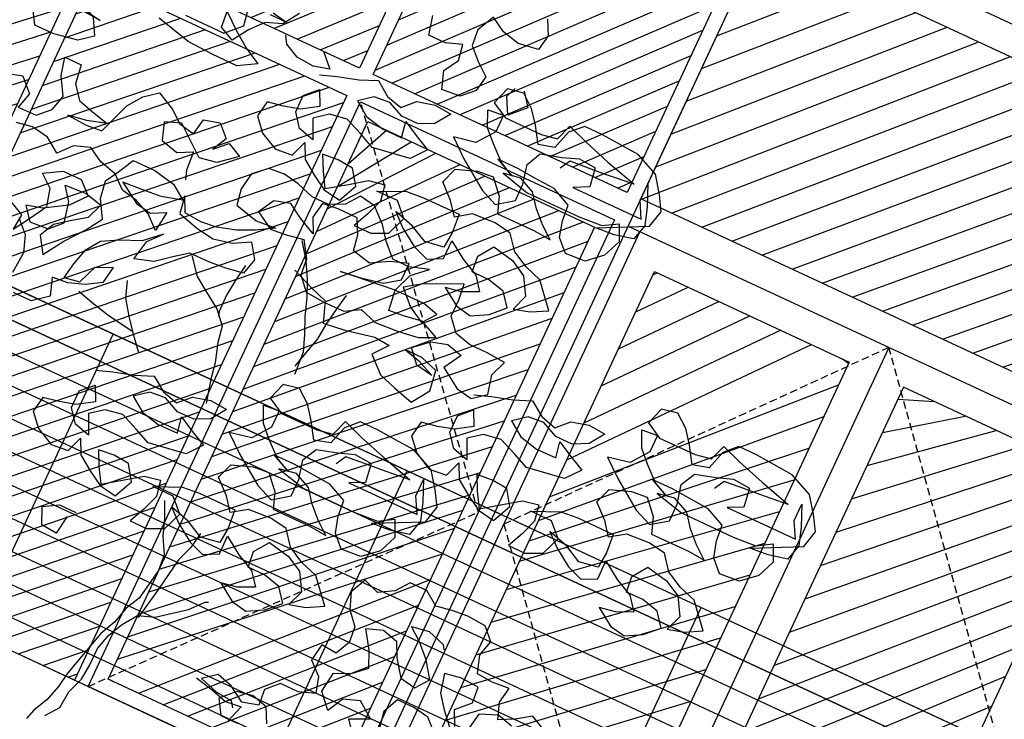
# Model space of a CAD drawing. Units: millimetres. Extents: x 687487061 to 803130931, y 473974405 to 519197613.
# Drawn here: x 688161414 to 688164693, y 475274770 to 475277102 of the extents above; entities that cross this region are included whole.
import ezdxf

# ---------------------------------------------------------------- set-up
doc = ezdxf.new("R2010")
doc.units = ezdxf.units.MM
doc.header["$LTSCALE"] = 100
doc.header["$MEASUREMENT"] = 0
doc.linetypes.add('HIDDEN', pattern=[0.375, 0.25, -0.125])
doc.layers.get('0').update_dxf_attribs({"linetype": 'CONTINUOUS'})
doc.layers.get('DEFPOINTS').update_dxf_attribs({"color": 250, "linetype": 'CONTINUOUS'})
for name, color, linetype in [('A-hatch lndscp 2', 53, 'CONTINUOUS'), ('A-PATT-251', 251, 'CONTINUOUS'), ('A-PATT-252', 252, 'CONTINUOUS'), ('A-PATT-253', 253, 'CONTINUOUS'), ('A-SECT-006', 6, 'CONTINUOUS'), ('A-SECT-007', 7, 'CONTINUOUS'), ('A-SECT-009', 9, 'CONTINUOUS')]:
    doc.layers.add(name, color=color, linetype=linetype)

# ---------------------------------------------------------------- blocks, each defined once
blk = doc.blocks.new('lab-bay-elev-l3')
at = {"layer": 'A-PATT-253'}
h = blk.add_hatch(dxfattribs=at)
h.set_pattern_fill('ANSI31', color=256, scale=500, angle=-89.99999999999999, style=0)
h.set_pattern_definition([(45.00000000000001, (416906.4694369136, 25200.12713205814), (-44.19417382415922, 44.19417382415921), [])])
h.paths.add_polyline_path([(5850, 3200.127132058144), (3933.333333333372, 3200.127132058144), (3933.333333333372, 2250.000000014901), (5850, 2250.000000014901)])
h.paths.add_polyline_path([(4866.666666666861, 2150.000000029802), (3933.333333333372, 2150.000000029802), (3933.333333333372, -1.490116119384766e-08), (4866.666666666861, -1.490116119384766e-08)])
h.paths.add_polyline_path([(5850.000000000349, 2150.000000029802), (4916.666666666628, 2150.000000029802), (4916.666666666628, -1.490116119384766e-08), (5850.000000000116, 0)])
h = blk.add_hatch(dxfattribs=at)
h.set_pattern_fill('ANSI31', color=256, scale=500, angle=-89.99999999999999, style=0)
h.set_pattern_definition([(45.00000000000001, (418873.1361035801, 25200.12713205814), (-44.19417382415922, 44.19417382415921), [])])
h.paths.add_polyline_path([(6833.333333333372, 3200.127132058144), (5899.999999999884, 3200.127132043242), (5900, 2250), (6833.333333333256, 2249.999999985099)])
h.paths.add_polyline_path([(6783.333333333489, 2100.000000014901), (5949.999999999884, 2100.000000014901), (5949.999999999884, 2092.41071434319), (6783.333333333372, 1132.589285716414)])
h.paths.add_polyline_path([(5950, 2092.410714328289), (5950, 57.58928571641445), (6783.333333333489, 1017.410714313388), (6783.333333333605, 1132.589285746217)])
h.paths.add_polyline_path([(6783.333333333372, 1017.410714298487), (5949.999999999884, 57.58928570151329), (5950, 49.99999998509884), (6783.333333333372, 49.99999998509884)])
h = blk.add_hatch(dxfattribs=at)
h.set_pattern_fill('ANSI31', color=256, scale=650, angle=-89.99999999999999, style=0)
h.set_pattern_definition([(45.00000000000001, (419856.4694369134, 25200.12713231146), (-57.452425971407, 57.45242597140697), [])])
h.paths.add_polyline_path([(8800.000000000116, 3200.127132311463), (6883.333333333256, 3200.127132058144), (6883.333333333256, 2250), (8800.000000000116, 2250.000000014901)])
h.paths.add_polyline_path([(7741.666666666744, 2032.513661235571), (7741.666666666744, 2050.000000014901), (7026.666666666744, 2050.000000014901), (7026.666666666744, 1192.486338913441)])
h.paths.add_polyline_path([(7741.666666666744, 2032.513661235571), (7026.666666666861, 1192.486338928342), (7026.666666666861, 957.5136613547802), (7671.434108504443, 200.0000002533197), (7741.666666666744, 200.0000002533197)])
h.paths.add_polyline_path([(7026.666666666861, 957.513661339879), (7026.666666666744, 200.0000002533197), (7671.434108510963, 200.0000002533197)])
h.paths.add_polyline_path([(8656.666666666628, 2050.000000268221), (7941.666666666744, 2050.000000029802), (7941.666666666744, 2032.513661250472), (8656.666666666744, 1192.486338928342)])
h.paths.add_polyline_path([(7941.666666666861, 2032.513661250472), (7941.666666666628, 200.0000002533197), (8011.899224833935, 200.0000002682209), (8656.666666666744, 957.5136613547802), (8656.66666666686, 1192.486338928342)])
h.paths.add_polyline_path([(8656.666666666744, 957.5136613547802), (8011.899224847089, 200.0000002831221), (8656.666666666744, 200.0000005215406)], flags=17)
at = {"layer": 'A-PATT-251'}
for p, q in [((6883.333333333372, 2150.000000029802), (8800.000000000116, 2150.000000029802)), ((6926.666666666744, 2150.000000029802), (6926.666666666744, 2.533197402954102e-07)), ((7841.666666666744, 2150.000000029802), (7841.666666666744, 2.533197402954102e-07))]:
    blk.add_line(p, q, dxfattribs=at)
for points in [[(8800.000000000116, 3300.127132311463), (5900, 3300.127132311463), (5900, 3800.127132058144), (8800.000000000116, 3800.127132311463)], [(5850.000000000116, 2250), (3933.333333333372, 2250), (3933.333333333372, 3200.127132058144), (5850.000000000116, 3200.127132058144)], [(6833.333333333372, 2250), (5900, 2250), (5900, 3200.127132058144), (6833.333333333372, 3200.127132058144)], [(8800.000000000116, 2250), (6883.333333333372, 2250), (6883.333333333372, 3200.127132058144), (8800.000000000116, 3200.127132311463)], [(6883.333333333372, 3200.127132058144), (8800.000000000116, 3200.127132311463), (8800.000000000233, 2.533197402954102e-07), (6883.333333333372, 2.533197402954102e-07)], [(4866.666666666861, 0), (3933.333333333372, 0), (3933.333333333372, 2150.000000029802), (4866.666666666861, 2150.000000029802)], [(5850.000000000233, 0), (4916.666666666744, 0), (4916.666666666744, 2150.000000029802), (5850.000000000233, 2150.000000029802)], [(6833.333333333489, 0), (5900, 0), (5900, 2150.000000029802), (6833.333333333489, 2150.000000029802)], [(6783.333333333489, 50), (5950, 50), (5950, 2100.000000029802), (6783.333333333489, 2100.000000029802)], [(7026.666666666744, 2050.000000029802), (7741.666666666744, 2050.000000029802), (7741.666666666744, 200.0000002533197), (7026.666666666744, 200.0000002533197)], [(8656.666666666628, 2050.000000283122), (7941.666666666744, 2050.000000029802), (7941.666666666744, 200.0000002533197), (8656.666666666628, 200.0000005066395)]]:
    blk.add_lwpolyline(points, close=True, dxfattribs=at)
at = {"layer": 'A-PATT-252', "linetype": 'HIDDEN'}
blk.add_lwpolyline([(5900, 0), (6833.333333333489, 1075.000000014901), (5900, 2150.000000029802)], dxfattribs=at)
blk.add_lwpolyline([(7841.666666666744, 2150.000000029802), (6926.666666666744, 1075.00000013411), (7841.666666666744, 2.533197402954102e-07), (8756.666666666744, 1075.00000013411)], close=True, dxfattribs=at)
blk = doc.blocks.new('rail-9300')
for p, q in [((4320.000000004628, 1100), (-4320, 1100)), ((1080.000000004628, 2.980232238769531e-08), (1080.000000004628, 1100.000000029802)), ((2160.000000004628, 0), (2160.000000004686, 1100)), ((3240.000000004628, 0), (3240.000000004686, 1100)), ((4320.000000004628, 1000), (-4320, 1000)), ((4320.000000004628, 900), (-4320, 900)), ((4320.000000004628, 800), (-4320, 800)), ((4320.000000004628, 700), (-4320, 700)), ((4320.000000004628, 600), (-4320, 600)), ((4320.000000004628, 500), (-4320, 500)), ((4320.000000004628, 400), (-4320, 400)), ((4320.000000004628, 300), (-4320, 300)), ((4320.000000004628, 200), (-4320, 200)), ((4320.000000004628, 99.99999998509884), (-4320, 100))]:
    blk.add_line(p, q)
blk = doc.blocks.new('TREE5')
for points in [[(0.1299255451490495, 0.7775288602169894), (0.1316016592586635, 0.7741842891682609), (0.1309358079165719, 0.7705029638636915), (0.1262518770140701, 0.7698294553529195), (0.122235635174107, 0.77082961065571), (0.1188876949713773, 0.7728342092777893), (0.1168837089230834, 0.7688170485780574), (0.1172216883255857, 0.7651366421332568), (0.119901020606008, 0.7624622104412992), (0.1229146568480388, 0.7601226952847355), (0.1222488055059472, 0.7564413699801662), (0.1195743738139896, 0.7537620376997438), (0.1152247468730963, 0.7534234457234561), (0.1138826304391074, 0.7574375435560796), (0.1158872290611868, 0.7607854837588093), (0.1152146394092739, 0.7644655839167172), (0.111535151826061, 0.7631237737687115), (0.107519828846776, 0.7631200983278177), (0.1065120163734861, 0.7674691126949256)], [(0.05667622316970267, 0.7443353688331626), (0.0660453101213676, 0.7443439448634308), (0.06938834973563246, 0.7476931102137314), (0.06837931211568105, 0.7533805655739343)], [(0.07941961258758568, 0.7553983345278539), (0.07708071000480743, 0.7517154777888209), (0.07340122242068503, 0.7503736676417248), (0.07072709701562019, 0.7473597251128012), (0.06838819443284194, 0.7436768683746777), (0.06504056051609552, 0.745346856748256), (0.06470258111268379, 0.7490272631921471), (0.06838605042459278, 0.7460191401123666), (0.07206921345051853, 0.7433456272810872), (0.07575176390174931, 0.7413413349459006), (0.071738584929804, 0.7389953877664084), (0.06571560046133129, 0.7389898746041581), (0.05969230970596584, 0.7393189716904089), (0.05165982602603947, 0.741319282297809)], [(0.07406799262345487, 0.7530511622007907), (0.0777493179280242, 0.7523853108596086), (0.07373399494873922, 0.7523816354178052)], [(0.0892479878307455, 0.7449088864468649), (0.0929274754139584, 0.7462506965948705), (0.09761079374267467, 0.7475934256026449), (0.1016245852884055, 0.7492701522851348), (0.1049728317789373, 0.7469309434154638), (0.1086544633694899, 0.7459304818248711), (0.1113288950614475, 0.7486098141052935), (0.1153432991809638, 0.7496173202916907), (0.119358928446232, 0.7492863854849929), (0.117019719576561, 0.745938138994461), (0.1136751485278324, 0.7442620248857565), (0.1096598255485475, 0.7442583494439532), (0.1059775813832999, 0.7459280315306387), (0.1022971749394088, 0.7455900521281364), (0.09928782671296688, 0.7432450238093224), (0.1026360732025893, 0.740905814938742), (0.1069869252901441, 0.7399059659219347), (0.1116714687664313, 0.7399102539375235), (0.1109988791154279, 0.7435903540945219), (0.1146814295666587, 0.7415860617593353), (0.1180290634834051, 0.739916073385757), (0.115355244365233, 0.7365675206092419), (0.1066566030572318, 0.7352211161596642), (0.1029743588919843, 0.7368907982463497), (0.09895750447914509, 0.7385601740461425), (0.09494279407364559, 0.7378872781082464), (0.09193344584629415, 0.7355422497894324), (0.09394508906417798, 0.7311941542830027), (0.09026345747271591, 0.732194615872686), (0.08791842915390191, 0.7352039641000374), (0.08791475371300805, 0.7392192870793224), (0.09058918540496563, 0.7418986193597448), (0.09226529951367013, 0.7385540483110162), (0.08858673079022594, 0.7362084074184168), (0.0849069369201203, 0.7352012075189123), (0.08122683676221243, 0.7345286178679089), (0.0805609854201208, 0.7308472925633396), (0.08324062398743592, 0.7278382506228809), (0.08725778468716783, 0.725834264574587), (0.09127280137956006, 0.7261725502648915), (0.09260787321865394, 0.7298544881423368), (0.09428398732735843, 0.7265099170936082), (0.09763223381789032, 0.7241707082239373), (0.1009801740215295, 0.7221661096018579), (0.1049961095736904, 0.721500564546659), (0.1069997893350916, 0.725852335494892), (0.1046544547293848, 0.7291962939698351), (0.1009734357117082, 0.7295275350634256), (0.09729302926781713, 0.7291895556609234), (0.09896914337652163, 0.7258449846121948), (0.1009798677346367, 0.722500719850359), (0.1053270443803882, 0.7255161938128367), (0.1090053068178491, 0.7281964449539373), (0.1126854069748475, 0.7288690346049407), (0.1133579966258509, 0.7251889344470328), (0.1120229247876665, 0.7215069965695875), (0.110353242700981, 0.71782475240434), (0.114368565680266, 0.7178284278452338), (0.1180477469774956, 0.7195048482417405), (0.1197168164903957, 0.7238563129030808), (0.1167025676745794, 0.7268650485566468), (0.1116834139507006, 0.7268604542550747), (0.1177039481249409, 0.7295428494026055), (0.1217189648182426, 0.72988113509291), (0.1304188312729053, 0.7298890985484832), (0.130757423249193, 0.7255394716084993), (0.1304261821556025, 0.7218584525908227), (0.1260768615016019, 0.7211852503660339), (0.12205970080187, 0.7231892364143278), (0.1173739321789213, 0.7245233893918339), (0.1203878747078448, 0.7218492639867691), (0.1244056479813622, 0.7191760574423824), (0.1280875858588075, 0.7178409856032886), (0.1314321569075361, 0.7195170997129026), (0.1314281751797495, 0.7238670329406887), (0.1354459484532669, 0.7211938263953925), (0.1394631091529988, 0.7191898403470987), (0.1418081374718128, 0.7161804921206567), (0.1381289561745831, 0.71450407172415), (0.1344488560175847, 0.7138314820731466), (0.1384666292911021, 0.71115827552876), (0.1421479545956714, 0.7104924241866684), (0.1458268296060083, 0.7125034548307667), (0.1488355652595743, 0.715517703646583), (0.1464905369398508, 0.7185270518730249), (0.1424742951007971, 0.7195272071767249), (0.1384589721215121, 0.7195235317349216), (0.1381209927190099, 0.7232039381797222), (0.1404602015886809, 0.7265521846693446), (0.1454802741732379, 0.7255529482263228), (0.1491628246244687, 0.7235486558911361), (0.1515087718039609, 0.7195354769201003), (0.1501736999657766, 0.7158535390417455), (0.1538534938358822, 0.71686073894125), (0.1575323688462191, 0.7188717695853484), (0.1528429247823766, 0.724221245543049), (0.1488263766555207, 0.7255560110943406), (0.1451438262042899, 0.7275603034295273), (0.142463881350082, 0.7309039556175776), (0.1384479457970116, 0.7315695006727765), (0.1330944881115244, 0.7312299898358106), (0.1297505296365813, 0.7288846552301038), (0.1274055013177673, 0.7318940034574553), (0.1240566422543594, 0.7349024328241285), (0.1253917140925438, 0.7385843707024833), (0.1300747261343673, 0.7402617099587587), (0.1337551325782584, 0.740599689361261), (0.1367696876809674, 0.7372563434591939), (0.1381114978280635, 0.733576855875981), (0.1471459745321368, 0.7335851256184469), (0.1511616037974051, 0.7332541908117491), (0.1481479675553743, 0.7355937059692224), (0.1454686352749519, 0.7382681376611799), (0.1431236069561379, 0.7412774858876219), (0.1394413627917999, 0.7429471679743074), (0.1354266523863004, 0.7422742720364113), (0.1421203887853295, 0.7406073465308509), (0.1548355782192772, 0.7406189854282275), (0.1601890359047644, 0.7409584962651934), (0.1635333006666002, 0.742969220622399), (0.1652097210631069, 0.7392900393260788), (0.1635403452633142, 0.7352731849123302), (0.1601969993612471, 0.7322586298105307), (0.1555127621727621, 0.7319197315473502), (0.1528334298923397, 0.7345941632393078), (0.1518262299928352, 0.7382739571094135), (0.1514882505894235, 0.7419543635533046), (0.1471364796411905, 0.7439580433156152), (0.1421170196304189, 0.7442880592616348), (0.1381013903642412, 0.7446189940683325), (0.1330822366403623, 0.7446143997667605), (0.1374340075885954, 0.7426107200053593), (0.1340863736718489, 0.7442807083789376), (0.1307375146084411, 0.7472891377456108), (0.1280581823280187, 0.7499635694375684), (0.1263817619324215, 0.753642750734798), (0.1300621683763126, 0.7539807301373003), (0.1300658438181159, 0.7499654071580153), (0.1270580270243187, 0.7459473275976052), (0.122039792161118, 0.7449389025514392), (0.1260581780075114, 0.7415964755100504), (0.1327546709885752, 0.7369180577697989), (0.1367715254014144, 0.7352486819700061), (0.1404497878379658, 0.7379289331111067), (0.1404461123970719, 0.7419442560903917), (0.139438299923782, 0.7462932704574996), (0.1411082882973602, 0.7496409043733365), (0.1457916066260765, 0.7509836333820203), (0.1494710942101989, 0.7523254435291165), (0.1534867234754671, 0.7519945087224187), (0.1541599257002559, 0.7476451880684181), (0.1508153546515274, 0.7459690739597136), (0.16754586706476, 0.7459843882988935), (0.1655348364206617, 0.7496632633083209), (0.1655311609797678, 0.7536785862876059), (0.1675431104845444, 0.7489958805326751), (0.1688852269185332, 0.744981782700961), (0.1678847653279405, 0.741300151109499), (0.1635357509608326, 0.740292338636209), (0.1591861240208488, 0.7399537466599213), (0.1698887513762344, 0.7453173118092309), (0.1708889066799344, 0.7493335536491941), (0.1688781823227288, 0.7526778184110299), (0.1661979311816282, 0.7563560808475813), (0.1608420232019085, 0.7586934519968054), (0.1561571734396381, 0.7590237742306272), (0.1518069339249593, 0.7593544027504322), (0.1474570006980827, 0.7593504210226456), (0.1447825690061251, 0.7566710887422232), (0.1434481097408167, 0.7523199303677757), (0.139768315870711, 0.7513127304682712), (0.1374226749781116, 0.7549912991917154), (0.1350776466592976, 0.7580006474181573), (0.1320640104172668, 0.7603401625756305), (0.1283839102593589, 0.7596675729237177), (0.1270491447080673, 0.7556510247977712), (0.1307316951592981, 0.7536467324625846), (0.1394315616148702, 0.7536546959190673), (0.1431116617718686, 0.7543272855700707), (0.144446733610053, 0.7580092234484255), (0.1491328085198944, 0.7563404602215087), (0.1554922409582247, 0.754338618181464), (0.1628555041402393, 0.7523376950002785), (0.1561639117485498, 0.75166234876815), (0.1521488950561576, 0.751324063078755), (0.1477992681152642, 0.7509854711024673), (0.1464629711304184, 0.7486419742172075)], [(0.1319485209774172, 0.7608001855242037), (0.1342935492962312, 0.7577908372977618), (0.1309505096819663, 0.7544416719474611), (0.128939479037868, 0.7581205469568886), (0.1299411657751222, 0.7604637375552556)], [(0.08778976938312155, 0.7500522277250639), (0.0908040181989378, 0.7470434920714979), (0.08712422432792266, 0.7460362921719934), (0.08310859506174495, 0.7463672269786912), (0.07976096114499853, 0.7480372153522694), (0.07875559896685047, 0.7497093477331873)], [(0.03493329534150291, 0.736954034730843), (0.03828092925733984, 0.7352840463572647), (0.04029195990234768, 0.7316051713469278), (0.03728261167499625, 0.7292601430281138), (0.03192976656329449, 0.7282514116950551), (0.02724522308700728, 0.7282471236794663), (0.02523449872980166, 0.7315913884422116), (0.02590035007189329, 0.7352727137467809), (0.03192241568059728, 0.7362820576536251), (0.0359380449458655, 0.7359511228460178), (0.03995398049893595, 0.7352855777908189), (0.03526913073666549, 0.7356159000246407), (0.03058366840060955, 0.7366154427545553), (0.02690234309604023, 0.7372812940966469), (0.02456282793947651, 0.7342676578546161), (0.02088150263490718, 0.7349335091967077), (0.01921182054822168, 0.7312512650314602), (0.01419358568411155, 0.7302428399852943), (0.01051195409264949, 0.7312433015749775), (0.009842427309664004, 0.7315772992496932)], [(0.1025555004566883, 0.7032202695854721), (0.107576491901014, 0.7012172023978565), (0.11159304002787, 0.6998824368456553), (0.1132703792841454, 0.6951994248038318), (0.1182889204342388, 0.6958732396024061), (0.1249799002521428, 0.6972178063306274), (0.1286609192707289, 0.6968865652370368), (0.1259871001516473, 0.6935380124605217), (0.129670875750449, 0.6901952791322401), (0.1336874238773049, 0.6888605135809485), (0.1383731925002536, 0.6875263606025328), (0.1410463990446402, 0.6915441338760502), (0.1403728905329586, 0.6962280647785519), (0.1363563424070122, 0.6975628303298436), (0.1323410194277272, 0.6975591548880402), (0.1360226510191893, 0.696558693298357), (0.1400395054320285, 0.6948893174985642), (0.136023569878958, 0.6955548625537631), (0.1333439313125524, 0.6985639044933123), (0.13668727721371, 0.7015784595960213), (0.1403670710847251, 0.7025856594955258), (0.1440487026752777, 0.701585197904933), (0.1417101063793922, 0.6975677309183084), (0.146397406435895, 0.6945605266992061), (0.1500787317404644, 0.6938946753571145), (0.1530880799678158, 0.6962397036759285), (0.1520802674945259, 0.7005887180430364), (0.1534153393327102, 0.7042706559213912), (0.1490650998189409, 0.7046012844411962), (0.1447151665911548, 0.7045973027134096), (0.1410335349996927, 0.7055977643030928), (0.1383538964323776, 0.7086068062435515), (0.1383502209914838, 0.7126221292228365), (0.138012241588072, 0.7163025356667276), (0.1343330602917518, 0.7146261152711304), (0.1293160505752127, 0.71227924923096), (0.1259720920993601, 0.7099339146252532), (0.1293212574505702, 0.7065908750109884), (0.133003807901801, 0.7045865826758018), (0.1353433230583647, 0.7076002189178325), (0.1316616914669027, 0.7086006805075158), (0.1246348762538361, 0.7085942484854968), (0.1119209119665499, 0.7072441685950253), (0.1166048428690516, 0.7079176771057973), (0.1216230777322522, 0.7089261021528728), (0.1249670362081048, 0.7112714367585795), (0.1249633607663014, 0.7152867597378645), (0.1209492629345874, 0.7139446433029661), (0.1169360839626421, 0.7115986961234739), (0.1125852318750873, 0.7125985451402812), (0.1119126422231744, 0.7162786452981891), (0.1102365281144699, 0.7196232163469176), (0.1055519846381827, 0.7196189283313288), (0.1018715781942916, 0.7192809489288265), (0.1012057268522, 0.7155996236242572), (0.102881840961814, 0.7122550525755287), (0.09886468026208206, 0.7142590386238226), (0.0955167400584429, 0.7162636372459019), (0.09183694618742777, 0.7152564373463974), (0.08983265385224115, 0.7115738868942572), (0.09385012083977529, 0.7092352905983716), (0.0975305272836664, 0.7095732700008739), (0.1015452376891659, 0.71024616593877), (0.1038908785817654, 0.7065675972153258), (0.1042288579842676, 0.7028871907714347), (0.1069084965515827, 0.699878148830976), (0.1115933463138532, 0.6995478265971542), (0.1162778897901404, 0.699552114612743), (0.1196221545519762, 0.7015628389699486), (0.1236387026788321, 0.700228073418657), (0.1289921603643194, 0.7005675842547134), (0.1336760912659116, 0.701241092766395), (0.1373552725631413, 0.7029175131619922), (0.1330035016149083, 0.7049211929243029), (0.1289887912094088, 0.7042482969864068), (0.1253083847655176, 0.703910317582995), (0.1246348762538361, 0.7085942484854968), (0.1263039457667361, 0.7129457131468371), (0.1296472916688032, 0.7159602682486366), (0.125298583588588, 0.714617845527755), (0.1212832606093031, 0.7146141700859516), (0.1182690117934868, 0.7176229057395176), (0.1159239834746728, 0.720632253966869), (0.1125751244112649, 0.7236406833335423), (0.1088937991066956, 0.7243065346756339), (0.1065542839492224, 0.7212928984336031), (0.1032097129004939, 0.7196167843239891), (0.09919438992120888, 0.7196131088830953), (0.09517784179526245, 0.7209478744343869), (0.09149651649069312, 0.7216137257764785), (0.08781611004680201, 0.7212757463739763), (0.08480706810634331, 0.7185961078066612), (0.08414152305114442, 0.7145801722535907), (0.08481411270214778, 0.7109000720965923), (0.0901691018211892, 0.7095665316919622), (0.09485333901058368, 0.7099054299551426), (0.09084016003863837, 0.7075594827756504), (0.08716097874140871, 0.7058830623800532), (0.08281227066119357, 0.7045406396582621), (0.07913186421730245, 0.7042026602557598), (0.07511623495112474, 0.7045335950624576), (0.07344012084242024, 0.7078781661111861), (0.07411301678031634, 0.7038634557056866), (0.07879878540326501, 0.702529302727271), (0.08314933120392709, 0.7018640639589648), (0.08749834557103497, 0.7028718764322548), (0.0911772205813719, 0.7048829070763531), (0.09352255518707864, 0.7015389486014101), (0.09252209359648589, 0.697857317009948), (0.08850738319098639, 0.6971844210720519), (0.08449236649859415, 0.6968461353817474), (0.07980782302321643, 0.6968418473670681), (0.07679847479586499, 0.6944968190482541), (0.07345482260781466, 0.6918168741940462), (0.06910611452759952, 0.6904744514731647), (0.07010565725751405, 0.6951599138092206), (0.0727797826625789, 0.6981738563381441), (0.06910213279890343, 0.6948243847009508), (0.06441942704397263, 0.6928124351961742), (0.06074055203363571, 0.6908014045520758), (0.05840134316396473, 0.687453158061544), (0.05740088157337198, 0.6837715264700819), (0.05673503023128035, 0.6800902011655126), (0.06041513038918822, 0.6807627908174254), (0.06208419990208824, 0.6851142554787657), (0.0657633811993179, 0.6867906758743629), (0.06509783614411901, 0.6827747403212925), (0.06175357138228321, 0.6807640159640869), (0.05807408379816081, 0.6794222058160813), (0.0543936773542697, 0.679084226413579), (0.05573579378825855, 0.675070128581865), (0.05239214160020822, 0.6723901837276571), (0.04804220837242212, 0.672386201998961)], [(0.04603087144143103, 0.6763996872577991), (0.04636088738836008, 0.6814191472685707), (0.04501907724035448, 0.6850986348526931), (0.04233974495993209, 0.6877730665446506)], [(0.03899119218341696, 0.6904468856628228), (0.04233882609925388, 0.6887768972892445), (0.04200758500566337, 0.6850958782715679), (0.04434648758935111, 0.6887787350096914), (0.04668508388614612, 0.6927962019963161), (0.04567757769974889, 0.6968106061158323), (0.04266394145771812, 0.6991501212723961), (0.04667712042966343, 0.7014960684518883), (0.05102705365654003, 0.7015000501796749), (0.05404099618546354, 0.69882592477461), (0.05103287310568305, 0.695142455462701), (0.04601647596292935, 0.6921263689264379), (0.04233668209191421, 0.6911191690269334), (0.04468171041072821, 0.6881098208004914), (0.04903133735162157, 0.6884484127767792), (0.05170576904357915, 0.6911277450572015), (0.05069765028430595, 0.6958113696728105), (0.04835262196458245, 0.6988207178992525), (0.05337146940247806, 0.6991599224493257), (0.05738771124153175, 0.6981597671456257), (0.05605263940334737, 0.6944778292681804), (0.05270868092840431, 0.6921324946624736), (0.04969933270105287, 0.6897874663436596), (0.04802934432747463, 0.6864398324269132), (0.05037498522007411, 0.682761263703469), (0.05338218943917639, 0.6874485637599719), (0.05672431019367252, 0.6918015598548664), (0.05906321277736026, 0.6954844165938994), (0.05671726559786805, 0.6994975955658447), (0.05604436965997195, 0.7035123059713442), (0.05804896828205131, 0.7068602461740738), (0.05971895665562954, 0.7102078800908203), (0.0650727206280095, 0.7102127806792851), (0.07009279321256656, 0.7092135442362633), (0.07344103970218896, 0.7068743353665923), (0.06875772137347269, 0.705531606358818), (0.06440809443348883, 0.7051930143816207), (0.05972385724409435, 0.7048541161184403), (0.06441115730059721, 0.701846911899338), (0.06809248260516654, 0.7011810605572464), (0.07143705365389508, 0.7028571746668604), (0.07077212117248166, 0.6981720186176972), (0.06775817864355815, 0.700846144022762), (0.06407593447922011, 0.7025158261094475), (0.06039460917465078, 0.7031816774506296), (0.05738066664572727, 0.705855802856604), (0.05336442480667358, 0.7068559581593945), (0.05001648460303443, 0.7088605567814739), (0.04633699701891203, 0.7075187466334683), (0.04366287161384719, 0.7045048041054542), (0.04031462512422479, 0.7068440129751252), (0.03629868957115434, 0.7075095580303241), (0.03261858941324647, 0.7068369683793208)], [(0.02591811470530558, 0.7158653193464488), (0.02959790857541122, 0.7168725192459533), (0.03261215739122747, 0.7138637835923873), (0.03161169580063472, 0.7101821520018348), (0.03596162902842082, 0.7101861337296214), (0.0386360607203784, 0.7128654660100437), (0.03963652231097115, 0.7165470976015058), (0.03729057513147893, 0.7205602765734511), (0.03628306894508171, 0.7245746806920579), (0.04029839192436668, 0.7245783561329517), (0.04097159414915552, 0.7202290354798606), (0.04331662246796952, 0.7172196872525092), (0.04699825405943159, 0.7162192256619164), (0.05101449589848528, 0.7152190703591259), (0.04666578781827013, 0.7138766476373348), (0.04231646716426951, 0.713203445412546), (0.04700131692744947, 0.7128731231796337), (0.05068172337134058, 0.7132111025821359), (0.05335186704861883, 0.7205749783388455), (0.05569107591828981, 0.7239232248284679), (0.05870042414564125, 0.7262682531472819), (0.06271758484537315, 0.7242642670998976), (0.06573122108740392, 0.7219247519424243), (0.06941254639197325, 0.7212589006003327), (0.07007839773315538, 0.724940225904902), (0.07375819160417052, 0.7259474258044065), (0.0764375238845929, 0.7232729941124489), (0.07476753551101467, 0.7199253601957025), (0.07744196720297225, 0.7226046924761249), (0.08078960111971867, 0.7209347041025467), (0.07677734100845157, 0.7175849261784606), (0.07276263060204258, 0.7169120302405645), (0.06606552504901231, 0.7222596684778182), (0.06238603746488991, 0.7209178583298126), (0.06372815389887876, 0.7169037604980986), (0.06774439573884194, 0.7159036051943986), (0.07108896678757048, 0.7175797193040125), (0.0714275587638582, 0.7132300923631192), (0.07209861698130737, 0.7112230434468074)], [(0.1012109337275575, 0.7099112494033761), (0.1038911848686581, 0.7062329869668247), (0.1059022155127565, 0.7025541119564878), (0.1075786359083537, 0.6988749306601676), (0.108920752343252, 0.6948608328275441), (0.1105971727388493, 0.6911816515303144), (0.1119389828868549, 0.6875021639471015), (0.1122775748631426, 0.6831525370062081), (0.1122784937238208, 0.6821487062616143)], [(0.1502918240171454, 0.6948487131885486), (0.1539713116003583, 0.6961905233365542), (0.1586546299290745, 0.6975332523443285), (0.1626684214748053, 0.6992099790268185), (0.1660166679644277, 0.6968707701571475), (0.1696982995558898, 0.6958703085665547), (0.1723727312478474, 0.6985496408469771), (0.1763871353673636, 0.6995571470333743), (0.1804027646326318, 0.6992262122266766), (0.1780635557629608, 0.6958779657361447), (0.1747189847142323, 0.6942018516274402), (0.1707036617349473, 0.6941981761856368), (0.1670214175696998, 0.6958678582723223), (0.1633410111258087, 0.6955298788698201), (0.1603316628984572, 0.6931848505510061), (0.1636799093889891, 0.6908456416804256), (0.1680307614765439, 0.6898457926645278), (0.1727153049528312, 0.6898500806792072), (0.1720427153018278, 0.6935301808362055), (0.1757252657530586, 0.6915258885019284), (0.179072899669805, 0.6898559001283502), (0.1763990805516329, 0.6865073473509256), (0.1677004392436316, 0.6851609429013479), (0.1640181950783841, 0.6868306249880334), (0.1600013406655449, 0.6885000007887356), (0.1559866302600454, 0.6878271048508395), (0.152977282032694, 0.685482076531116), (0.1549889252505778, 0.6811339810246864), (0.1513072936591158, 0.6821344426152791), (0.1489622653403018, 0.6851437908417211), (0.1489585898994079, 0.689159113821006), (0.1516330215913655, 0.6918384461014284), (0.15330913570007, 0.6884938750526999), (0.1496305669766258, 0.6861482341601004), (0.1459507731056107, 0.6851410342605959), (0.1422706729486123, 0.6844684446095926), (0.1416048216065207, 0.6807871193050232), (0.1442844601738358, 0.677778077365474), (0.1483016208735677, 0.6757740913171801), (0.1523166375659599, 0.6761123770065751), (0.1536517094050538, 0.6797943148849299), (0.1553278235137583, 0.6764497438352919), (0.1586760700042902, 0.6741105349656209), (0.1620240102070198, 0.6721059363435415), (0.1660399457600903, 0.6714403912883427), (0.1680436255214914, 0.6757921622365757), (0.1656982909157847, 0.6791361207124282), (0.1620172718981081, 0.6794673618060187), (0.158336865454217, 0.679129382402607), (0.1600129795629215, 0.6757848113538785), (0.1620237039210366, 0.6724405465920427), (0.1663708805667881, 0.6754560205545204), (0.170049143004249, 0.678136271695621), (0.1737292431612474, 0.6788088613466243), (0.1744018328122507, 0.675128761189626), (0.1730667609740664, 0.6714468233112711), (0.1713970788873809, 0.6677645791460236), (0.1754124018666658, 0.667768254587827), (0.179091583162986, 0.6694446749834242), (0.1807606526767955, 0.6737961396447645), (0.1777464038609793, 0.6768048752983304), (0.1727272501371004, 0.6768002809967584), (0.1787477843113408, 0.6794826761451986), (0.182762801003733, 0.6798209618345936), (0.1914626674593052, 0.6798289252910763), (0.1918012594355929, 0.6754792983501829), (0.1914700183420024, 0.6717982793325064), (0.1871206976880018, 0.6711250771077175), (0.1831035369882699, 0.6731290631560114), (0.1784177683653212, 0.6744632161344271), (0.1814317108942447, 0.6717890907293622), (0.1854494841668526, 0.6691158841840661), (0.1891314220452074, 0.6677808123458817), (0.1924759930939359, 0.6694569264545862), (0.1924720113661493, 0.6738068596823723), (0.1964897846396667, 0.6711336531379857), (0.2005069453393986, 0.6691296670896918), (0.2028519736582126, 0.6661203188623404), (0.199172792360983, 0.6644438984667431), (0.1954926922039846, 0.6637713088157398), (0.199510465477502, 0.6610981022704436), (0.2031917907820713, 0.660432250928352), (0.2068706657924082, 0.6624432815724504), (0.2098794014459742, 0.6654575303882666), (0.2075343731262507, 0.6684668786147085), (0.203518131287197, 0.6694670339184086), (0.199502808307912, 0.6694633584775147), (0.1991648289054098, 0.6731437649214058), (0.2015040377750807, 0.6764920114119377), (0.2065241103596378, 0.6754927749689159), (0.2102066608108686, 0.6734884826337293), (0.2125526079903608, 0.669475303661784), (0.2112175361521764, 0.6657933657834292), (0.2148973300222821, 0.6668005656829337), (0.218576205032619, 0.668811596327032), (0.2138867609687765, 0.6741610722847327), (0.2098702128419205, 0.6754958378360243), (0.2061876623906898, 0.6775001301712109), (0.2035077175364819, 0.6808437823601707), (0.1994917819834114, 0.6815093274153696), (0.1941383242979242, 0.6811698165784037), (0.1907943658229811, 0.678824481972697), (0.1884493375041671, 0.6818338301991389), (0.1851004784407593, 0.6848422595658121), (0.1864355502789437, 0.6885241974441669), (0.1911185623207672, 0.6902015367004424), (0.1947989687646583, 0.6905395161029446), (0.1978135238673673, 0.687196170201787), (0.1991553340144634, 0.6835166826176646), (0.2081898107176272, 0.68352495236104), (0.2122054399838049, 0.6831940175543423), (0.2091918037417742, 0.685533532710906), (0.2065124714613518, 0.6882079644028636), (0.2041674431425378, 0.6912173126293055), (0.2004851989781997, 0.692886994715991), (0.1964704885727002, 0.6922140987780949), (0.2031642249717294, 0.6905471732725346), (0.215879414405677, 0.6905588121708206), (0.2212328720911643, 0.690898323006877), (0.2245771368530001, 0.6929090473649921), (0.2262535572495068, 0.6892298660677625), (0.224584181449714, 0.6852130116549233), (0.221240835547647, 0.6821984565522143), (0.2165565983582525, 0.6818595582890339), (0.2138772660778301, 0.6845339899809915), (0.2128700661792351, 0.6882137838520066), (0.2125320867758234, 0.6918941902958977), (0.2081803158275903, 0.6938978700572989), (0.2031608558168188, 0.6942278860033184), (0.199145226550641, 0.6945588208109257), (0.1941260728267622, 0.6945542265093536), (0.1984778437749952, 0.692550546747043), (0.1951302098582488, 0.6942205351206212), (0.1917813507948409, 0.6972289644872944), (0.1891020185144185, 0.699903396179252), (0.1874255981188213, 0.7035825774764817), (0.1911060045627124, 0.7039205568789839), (0.1911096800036063, 0.6999052339006084), (0.1881018632107185, 0.6958871543401983), (0.1830836283475179, 0.6948787292931229), (0.1871020141939113, 0.691536302251734), (0.193798507174975, 0.686857884512392), (0.1978153615878142, 0.6851885087116898), (0.2014936240243657, 0.6878687598527904), (0.2014899485834718, 0.6918840828320754), (0.2004821361101818, 0.6962330971991832), (0.2021521244837601, 0.6995807311159297), (0.2068354428124763, 0.700923460123704), (0.2105149303956892, 0.7022652702717096), (0.214530559661867, 0.7019343354641023), (0.2152037618866558, 0.6975850148101017), (0.2118591908379273, 0.6959089007013972), (0.2285897032511599, 0.6959242150405771), (0.2265786726070615, 0.699603090050914), (0.2265749971661677, 0.703618413030199), (0.2285869466709443, 0.6989357072752682), (0.2299290631049331, 0.6949216094426447), (0.2289286015143404, 0.6912399778511826), (0.2245795871472325, 0.6902321653788022), (0.2202299602072486, 0.6898935734025144), (0.2309325875626342, 0.695257138551824), (0.2319327428663343, 0.6992733803908777), (0.2299220185091286, 0.7026176451527135), (0.227241767368028, 0.706295907589265), (0.2218858593883084, 0.7086332787393985), (0.2172010096260379, 0.7089636009723108), (0.2128507701113591, 0.7092942294921158), (0.2085008368844825, 0.7092902477643293), (0.2058264051925249, 0.7066109154839069), (0.2044919459272165, 0.7022597571094593), (0.2008121520571109, 0.7012525572099548), (0.1984665111645114, 0.704931125933399), (0.1961214828456974, 0.7079404741607505), (0.1931078466036666, 0.7102799893173142), (0.1894277464457588, 0.7096073996663108), (0.1880929808944671, 0.7055908515394549), (0.1917755313456979, 0.7035865592042683), (0.2004753978012701, 0.703594522660751), (0.2041554979582685, 0.7042671123117543), (0.2054905697964529, 0.7079490501901091), (0.2101766447062943, 0.7062802869641018), (0.2165360771446245, 0.7042784449231476), (0.2238993403266392, 0.7022775217428716), (0.2172077479349497, 0.7016021755107431), (0.2131927312425574, 0.7012638898204386), (0.2088431043016641, 0.7009252978441509), (0.2075068073159088, 0.6985818009598006)], [(0.1152709961775287, 0.702897298235257), (0.114605144835437, 0.6992159729306877), (0.1139395997802382, 0.6952000373776173), (0.1136083586866476, 0.6915190183599407), (0.1116074355063716, 0.6841557551770165), (0.1116077417932644, 0.6838211449285154)], [(0.09218595191443058, 0.6995300619646514), (0.09152040685923168, 0.695514126411581), (0.09118916576564118, 0.6918331073939044), (0.09119284120744453, 0.6878177844146194), (0.09152837031571437, 0.6868142599569182)], [(0.08047734980620191, 0.6965078496923525), (0.08349221119489414, 0.6928298935426938), (0.08684045768542603, 0.6904906846721133), (0.09052331442354955, 0.688151782089335), (0.09320295299086467, 0.6851427401488763), (0.09387554264186804, 0.681462639991878), (0.09521796536365912, 0.6771139319116628), (0.09589055501466248, 0.6734338317537549), (0.09723389659622228, 0.6680812929289459)], [(0.06977992932526433, 0.6854559103230713), (0.07112173947326994, 0.6817764227389489), (0.07346707407897668, 0.6784324642640058), (0.07581210239779068, 0.6754231160366544), (0.0784917409651058, 0.6724140740961957), (0.07882665749959017, 0.6720797701345873)], [(0.0610861886057279, 0.6787557419011137), (0.06476782019718996, 0.6777552803105209), (0.06911867228565427, 0.6767554312937136), (0.07313460783781522, 0.6760898862385147), (0.07547718586239682, 0.6757574199982628)], [(0.07180688688232806, 0.6643773024024995), (0.07548637446645046, 0.6657191125505051), (0.08016969279516672, 0.6670618415582794), (0.08418348433998801, 0.6687385682407694), (0.0875317308305199, 0.6663993593710984), (0.09121336242198197, 0.6653988977805056), (0.09388779411303005, 0.668078230060928), (0.09790219823254631, 0.6690857362473253), (0.101917827498724, 0.6687548014406275), (0.09957861862814354, 0.6654065549500956), (0.096234047579415, 0.6637304408404816), (0.09221872460013003, 0.6637267653995877), (0.08853648043579199, 0.6653964474862732), (0.08485607399099138, 0.665058468083771), (0.08184672576454943, 0.6627134397640475), (0.08519497225417183, 0.6603742308943765), (0.08954582434263614, 0.6593743818775692), (0.09423036781801386, 0.6593786698922486), (0.0935577781670105, 0.6630587700501565), (0.09724032861824128, 0.6610544777149698), (0.1005879625349877, 0.6593844893413916), (0.09791414341681559, 0.6560359365648765), (0.08921550210881435, 0.6546895321152988), (0.0855332579444763, 0.6563592142019843), (0.08151640353072764, 0.658028590001777), (0.07750169312522814, 0.657355694063881), (0.0744923448978767, 0.655010665745067), (0.07650398811576054, 0.6506625702386373), (0.07282235652520797, 0.6516630318283205), (0.07047732820548447, 0.654672380055672), (0.07047365276459061, 0.6586877030349569), (0.07314808445654819, 0.6613670353153793), (0.07482419856525269, 0.6580224642666508), (0.0711456298418085, 0.6556768233740513), (0.06746583597170286, 0.6546696234745468), (0.06378573581379499, 0.6539970338235435), (0.06311988447170336, 0.6503157085189741), (0.06579952303901848, 0.6473066665785154), (0.06981668373875038, 0.6453026805302216), (0.07383170043205212, 0.6456409662196165), (0.07516677227023649, 0.6493229040979713), (0.07684288637894099, 0.6459783330492428), (0.08019113286947288, 0.6436391241795718), (0.08353907307311204, 0.6416345255574925), (0.08755500862527299, 0.6409689805022936), (0.08955868838667413, 0.6453207514505266), (0.0872133537809674, 0.6486647099254697), (0.0835323347632908, 0.6489959510190602), (0.07985192831939969, 0.6486579716165579), (0.08152804242901368, 0.6453134005678294), (0.0835387667862193, 0.6419691358059936), (0.08788594343288025, 0.6449846097684713), (0.0915642058694317, 0.6476648609086624), (0.09524430602643008, 0.6483374505605752), (0.09591689567743344, 0.6446573504026674), (0.09458182383924907, 0.6409754125243126), (0.09291214175256357, 0.6372931683599745), (0.09692746473184854, 0.6372968438008684), (0.1006066460290782, 0.6389732641973751), (0.1022757155419782, 0.6433247288587154), (0.09926146672616198, 0.6463334645122814), (0.09424231300228314, 0.6463288702097998), (0.1002628471774329, 0.64901126535824), (0.1042778638698252, 0.649349551047635), (0.1129777303244879, 0.6493575145041177), (0.1133163223007756, 0.6450078875632244), (0.1129850812071851, 0.6413268685455478), (0.1086357605531845, 0.6406536663207589), (0.1046185998534526, 0.6426576523690528), (0.0999328312305039, 0.6439918053474685), (0.1029467737594274, 0.6413176799424036), (0.1069645470329448, 0.638644473398017), (0.1106464849103901, 0.6373094015589231), (0.1139910559600281, 0.6389855156685371), (0.113987074231332, 0.6433354488963232), (0.1180048475048494, 0.6406622423510271), (0.1220220082045813, 0.6386582563027332), (0.1243670365233953, 0.6356489080762913), (0.1206878552270751, 0.6339724876797845), (0.1170077550691673, 0.6332998980287812), (0.1210255283426847, 0.6306266914843945), (0.124706853647254, 0.6299608401423029), (0.1283857286575909, 0.6319718707864013), (0.1313944643111569, 0.634986119601308), (0.1290494359923429, 0.6379954678286595), (0.1250331941523797, 0.6389956231323595), (0.1210178711730947, 0.6389919476905561), (0.1206798917705925, 0.6426723541353567), (0.1230191006402634, 0.6460206006249791), (0.1280391732248205, 0.6450213641819573), (0.1317217236760513, 0.6430170718467707), (0.1340676708555435, 0.6390038928748254), (0.1327325990173591, 0.6353219549973801), (0.1364123928874648, 0.6363291548968846), (0.1400912678978017, 0.6383401855409829), (0.1354018238339592, 0.6436896614977741), (0.1313852757071032, 0.6450244270499752), (0.1277027252558725, 0.6470287193851618), (0.1250227804016646, 0.6503723715732121), (0.1210068448495036, 0.651037916628411), (0.1156533871640164, 0.6506984057914451), (0.1123094286881638, 0.6483530711857384), (0.1099644003693498, 0.6513624194130898), (0.106615541305942, 0.654370848779763), (0.1079506131441264, 0.6580527866572083), (0.1126336251859499, 0.6597301259134838), (0.116314031629841, 0.6600681053168955), (0.11932858673255, 0.6567247594148284), (0.1206703968805556, 0.6530452718316155), (0.1297048735837194, 0.6530535415740815), (0.1337205028489876, 0.6527226067673837), (0.1307068666078663, 0.6550621219239474), (0.128027534327444, 0.657736553615905), (0.12568250600863, 0.6607459018432564), (0.1220002618433824, 0.6624155839299419), (0.1179855514378829, 0.6617426879920458), (0.1246792878369121, 0.6600757624864855), (0.1373944772708597, 0.660087401383862), (0.142747934956347, 0.6604269122208279), (0.1460921997190923, 0.6624376365780336), (0.1477686201146895, 0.6587584552808039), (0.1460992443148967, 0.6547416008679647), (0.1427558984128297, 0.6517270457661652), (0.1380716612243447, 0.6513881475029848), (0.1353923289439223, 0.6540625791940329), (0.1343851290444178, 0.657742373065048), (0.1340471496410061, 0.6614227795089391), (0.129695378692773, 0.6634264592703403), (0.1246759186820015, 0.6637564752172693), (0.1206602894167332, 0.6640874100239671), (0.1156411356919449, 0.664082815722395), (0.1199929066401779, 0.6620791359609939), (0.116645272724341, 0.6637491243345721), (0.1132964136600236, 0.6667575537012453), (0.1106170813796012, 0.6694319853932029), (0.108940660984004, 0.6731111666904326), (0.1126210674278951, 0.6734491460929348), (0.1126247428696985, 0.6694338231136499), (0.1096169260768107, 0.6654157435532397), (0.1045986912127006, 0.6644073185070738), (0.1086170770600035, 0.6610648914656849), (0.1153135700401577, 0.6563864737254335), (0.1193304244529969, 0.6547170979256407), (0.1230086868895484, 0.6573973490658318), (0.1230050114486545, 0.6614126720451168), (0.1219971989753645, 0.6657616864122247), (0.1236671873489428, 0.6691093203289711), (0.128350505677659, 0.6704520493376549), (0.1320299932617814, 0.671793859484751), (0.1360456225279592, 0.6714629246780532), (0.1367188247518385, 0.6671136040240526), (0.13337425370311, 0.6654374899153481), (0.1501047661172521, 0.6654528042536185), (0.1480937354731537, 0.6691316792639554), (0.1480900600313504, 0.6731470022432404), (0.150102009536127, 0.6684642964883096), (0.1514441259701158, 0.6644501986565956), (0.1504436643804326, 0.6607685670651335), (0.1460946500133247, 0.6597607545918436), (0.1417450230724313, 0.6594221626155559), (0.1524476504287264, 0.6647857277648654), (0.153447805731517, 0.6688019696048286), (0.1514370813743113, 0.6721462343666644), (0.1487568302332107, 0.6758244968032159), (0.1434009222534911, 0.6781618679524399), (0.1387160724912206, 0.6784921901862617), (0.1343658329774513, 0.6788228187060668), (0.1300158997496652, 0.6788188369782802), (0.1273414680577076, 0.6761395046978578), (0.1260070087923992, 0.6717883463225007), (0.1223272149222936, 0.6707811464239057), (0.1199815740296941, 0.6744597151473499), (0.1176365457108801, 0.6774690633737919), (0.1146229094688493, 0.6798085785303556), (0.110942809311851, 0.6791359888793522), (0.1096080437596498, 0.6751194407534058), (0.1132905942117901, 0.6731151484182192), (0.1219904606664528, 0.6731231118747019), (0.1256705608234512, 0.6737957015257052), (0.1270056326625451, 0.67747763940406), (0.131691707571477, 0.6758088761771432), (0.1380511400098072, 0.673807034136189), (0.1454144031927314, 0.671806110955913), (0.1387228108001324, 0.6711307647237845), (0.1347077941077401, 0.6707924790343895), (0.1303581671677563, 0.6704538870581018), (0.129021870182001, 0.668110390172842)], [(0.1956405508385757, 0.6340410959192013), (0.1922929169227388, 0.6357110842927796), (0.1889489584468862, 0.6333657496870728), (0.1856043873981577, 0.6316896355774588), (0.1842625772510615, 0.6353691231615812), (0.1849284285922437, 0.6390504484661506), (0.1809134118998514, 0.6387121627767556), (0.1772323928821748, 0.6390434038703461), (0.175890276448186, 0.6430575017020601), (0.1768907380378693, 0.6467391332935222), (0.1742114057574469, 0.6494135649854798), (0.1698611662436775, 0.6497441935052848), (0.1661807597997864, 0.6494062141027825), (0.1625006596418785, 0.6487336244517792), (0.1591524131513467, 0.6510728333214502), (0.1551370901729712, 0.6510691578805563), (0.152797575015498, 0.6480555216385255), (0.1494533102536622, 0.6460447972804104), (0.1457713723753074, 0.6473798691195043), (0.1441016902886219, 0.6436976249542568), (0.1454435004366275, 0.6400181373701344), (0.1481231390039426, 0.6370090954305851), (0.1484611184064448, 0.633328688986694), (0.1467911300328666, 0.6299810550699476), (0.14311011101519, 0.6303122961635381), (0.1424445659599911, 0.6262963606104677), (0.1454585084889146, 0.6236222352054028), (0.1464657083884191, 0.6199424413343877), (0.1427862208042967, 0.6186006311872916), (0.1384362875765106, 0.6185966494585955), (0.135761855884553, 0.6159173171781731), (0.1360998352879648, 0.612236910734282), (0.1324200414169496, 0.6112297108347775), (0.1287371846788261, 0.6135686134184652), (0.125055553087364, 0.6145690750081485), (0.1220462048609221, 0.6122240466893345), (0.1263973632353697, 0.6108895874249356), (0.1300783822530462, 0.6105583463313451), (0.1310834381452111, 0.6092208241980188)], [(0.09792455716753068, 0.6446591881231143), (0.09960097756312791, 0.6409800068267941), (0.1009427877111335, 0.6373005192426717), (0.1029538183552319, 0.6336216442323348), (0.1032917977577341, 0.6299412377884437), (0.1019600950744604, 0.622578587179305), (0.1002901067008821, 0.6192309532625586), (0.09928964511028937, 0.6155493216710965), (0.09761996302360387, 0.611867077505849), (0.09461857825273512, 0.6008221827323723), (0.09395272691064349, 0.597140857427803), (0.09295226532096024, 0.5934592258363409), (0.091282276947382, 0.5901115919195945), (0.09061520045862892, 0.5877687076081202)], [(0.1889504898813499, 0.6316926984454767), (0.1852688582898878, 0.6326931600360695), (0.181255066744157, 0.63101643335267), (0.1805892154020654, 0.6273351080481007)], [(0.1775786420280525, 0.6263285207223817), (0.175902527919348, 0.6296730917711102), (0.178911263572914, 0.6326873405869264), (0.1785732841695022, 0.6363677470308176), (0.1742230446557329, 0.6366983755515321), (0.170542944497825, 0.6360257858996192), (0.171550756971115, 0.6316767715325113), (0.173895785289929, 0.6286674233060694), (0.1765754238572441, 0.6256583813656107)], [(0.174570518948272, 0.6226450514104727), (0.1712216598848642, 0.6256534807771459), (0.1675403345802948, 0.6263193321192375), (0.1635250116010099, 0.6263156566774342), (0.1618553295143244, 0.6226334125130961), (0.1625279191653277, 0.6189533123551882)], [(0.1578470511308439, 0.6149337013612239), (0.1555020228120298, 0.6179430495885754), (0.159850118319369, 0.6199546928064592), (0.1561669552934433, 0.6226282056377386), (0.1524874677102304, 0.621286395489733), (0.1504831753750437, 0.6176038450385022), (0.1474686202723348, 0.6209471909396598), (0.1481335527546577, 0.6256323469897325), (0.1518127340509778, 0.6273087673853297), (0.1548217759914365, 0.6299884059526448), (0.1531453555958393, 0.6336675872498745), (0.150464798167846, 0.6376804599340176), (0.1541442857519684, 0.6390222700820232), (0.1578259173434304, 0.6380218084923399), (0.1595020314521349, 0.6346772374427019), (0.1621822825932355, 0.6309989750061504), (0.1658636078978049, 0.6303331236640588), (0.1682031230543686, 0.6333467599060896), (0.165522871913268, 0.637025022342641), (0.1625086230983612, 0.640033757996207), (0.1594949868563305, 0.6423732731536802), (0.16350969726183, 0.6430461690915763), (0.1675262453886859, 0.6417114035393752), (0.1681963847454568, 0.6407081853685668)], [(0.1083005377318074, 0.6413225805308684), (0.1076346863897157, 0.6376412552262991), (0.1062996145515314, 0.6339593173479443), (0.1049685244411336, 0.6259274462427129), (0.1036368217569503, 0.6185647956335742)], [(0.07986693637168685, 0.6322620694509169), (0.0792016976033807, 0.6279115236502548), (0.0755206785857041, 0.6282427647438453), (0.07384425819010687, 0.631921946041075), (0.07718852295194267, 0.6339326703982806), (0.08120384593122765, 0.633936345840084)], [(0.09395915893357198, 0.5901140422138269), (0.0962986740901357, 0.5931276784558577), (0.09662960889683347, 0.5971433077220354), (0.09796468073592735, 0.6008252456003902), (0.09829592182951785, 0.6045062646180668), (0.0982922463877145, 0.6085215875973518), (0.09929270797830725, 0.6122032191888138), (0.1009626963518855, 0.6155508531046507), (0.1033019052215565, 0.6188990995951826), (0.1069813928056789, 0.6202409097431882), (0.1130000892594722, 0.6249309663808162), (0.1156742146645371, 0.6279449089097398), (0.1163431288746466, 0.6282801317311169)], [(0.1210426804023115, 0.6118885175810647), (0.1253935324907758, 0.6108886685642574), (0.1290751640813284, 0.6098882069736646), (0.132755570526129, 0.6102261863770764), (0.1314208049739278, 0.6062096382502205)], [(0.1394486943513726, 0.6092284813676088), (0.1377725802426681, 0.6125730524163373), (0.1340909486512061, 0.61357351400693), (0.1304108484932982, 0.6129009243559267), (0.1274021128406417, 0.6098866755401104), (0.1294128371978474, 0.6065424107782746), (0.1334281601771323, 0.6065460862191685)]]:
    blk.add_lwpolyline(points)

msp = doc.modelspace()

# ---------------------------------------------------------------- linework, layer by layer
at = {"layer": 'A-SECT-006'}
msp.add_line((688156292.6488119, 475277368.5038296), (688164271.0207661, 475273655.60995), dxfattribs=at)
at = {"layer": 'A-SECT-007'}
msp.add_lwpolyline([(688156829.2912011, 475278332.0467431), (688164662.601847, 475274686.660025), (688164198.4901121, 475273689.3635307), (688156365.1258266, 475277334.6349867)], close=True, dxfattribs=at)
at = {"layer": 'DEFPOINTS'}
msp.add_line((688088375.3979629, 475310077.9873849), (688177949.8630178, 475268392.730671), dxfattribs=at)

# ---------------------------------------------------------------- block references
at = {"rotation": 335.0441494600583}
msp.add_blockref('lab-bay-elev-l3', (688156292.5951725, 475277368.3885674), dxfattribs=at)
at = {"layer": 'A-hatch lndscp 2', "xscale": 15000.0000000455, "yscale": 14999.99999999255, "zscale": 15000, "rotation": 335.0441506430147}
msp.add_blockref('TREE5', (688156484.5033182, 475267352.2430382), dxfattribs=at)
at = {"layer": 'A-SECT-009', "rotation": 335.0441494600583}
msp.add_blockref('rail-9300', (688160281.7811495, 475275511.9416276), dxfattribs=at)

doc.saveas('drawing.dxf')
